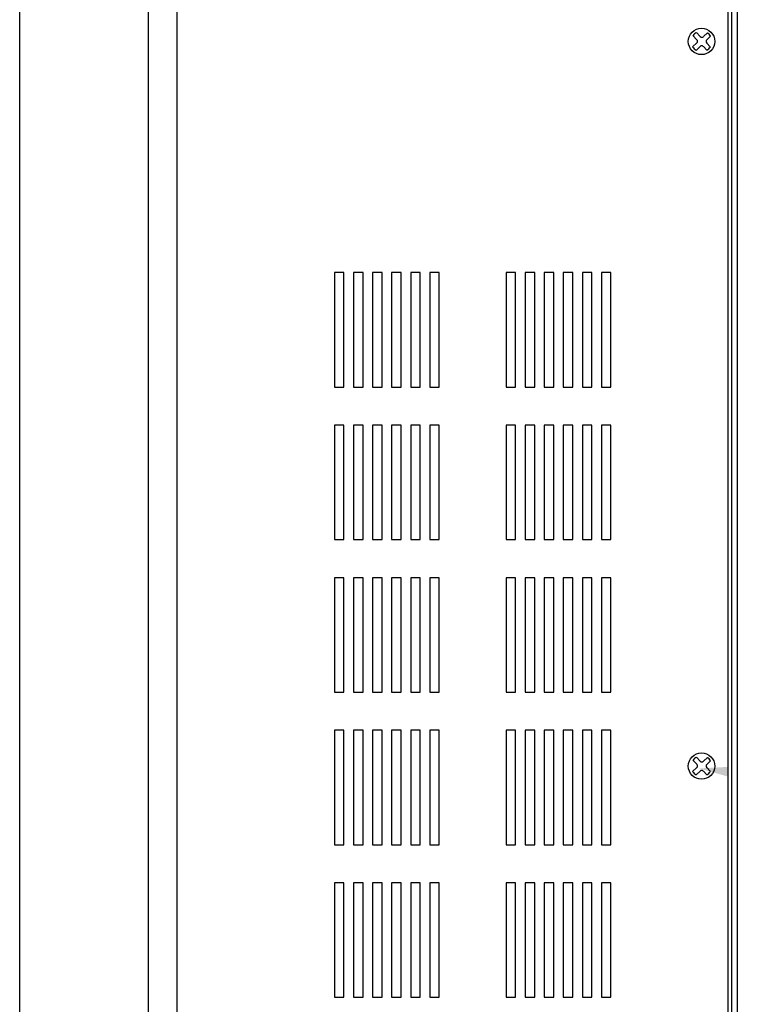
# Model space of a CAD drawing. Extents: x -0.7 to 92.6, y -0.7 to 59.6.
# Drawn here: x 29.6 to 39, y 23.5 to 36.4 of the extents above; entities that cross this region are included whole.
import ezdxf

# ---------------------------------------------------------------- set-up
doc = ezdxf.new("R2010")
doc.units = 0
doc.header["$LTSCALE"] = 0.5
doc.header["$MEASUREMENT"] = 0
doc.layers.get('0').update_dxf_attribs({"linetype": 'CONTINUOUS'})
doc.layers.get('Defpoints').update_dxf_attribs({"linetype": 'CONTINUOUS'})
for name, color, linetype in [('CALLOUT', 80, 'CONTINUOUS'), ('CL', 211, 'CONTINUOUS'), ('COVER', 1, 'CONTINUOUS'), ('DIM', 1, 'CONTINUOUS'), ('ENCLOSURE', 110, 'CONTINUOUS'), ('PLATE', 4, 'CONTINUOUS')]:
    doc.layers.add(name, color=color, linetype=linetype)
doc.styles.add('ROMANS', font='romans')
doc.dimstyles.new('RA-X1', dxfattribs={"dimtxt": 0.38, "dimasz": 0.18, "dimexe": 0.18, "dimexo": 0.0625, "dimgap": 0.09, "dimtad": 0, "dimtih": 1, "dimtoh": 1, "dimzin": 0, "dimdsep": 46, "dimtxsty": 'ROMANS', "dimcen": 0.09, "dimclrt": 256, "dimadec": 0, "dimazin": 0, "dimtfac": 1, "dimtofl": 0, "dimtmove": 0, "dimatfit": 3, "dimfxl": 0, "dimtolj": 1, "dimtzin": 0, "dimarcsym": 0})

# ---------------------------------------------------------------- blocks, each defined once
blk = doc.blocks.new('8PHIL')
for p, q in [((-0.06, 0.023), (-0.112, 0.077)), ((-0.016, 0.063), (-0.068, 0.115)), ((0.025, 0.063), (0.078, 0.112)), ((0.068, 0.021), (0.116, 0.069)), ((-0.117, -0.072), (-0.061, -0.019)), ((-0.07, -0.117), (-0.019, -0.066)), ((0.071, -0.116), (0.024, -0.066)), ((0.115, -0.069), (0.068, -0.021))]:
    blk.add_line(p, q)
blk.add_circle((0, 0), 0.173)
for centre, radius, start, end in [((0, 0), 0.136, 120.1501, 145.0895), ((-0.082, 0.002), 0.0298, 313.4518, 43.4518), ((0.005, 0.084), 0.0298, 225, 313.4518), ((0.089, 0), 0.0298, 135, 225), ((0, 0), 0.136, 31.1911, 55.3162), ((0, 0), 0.136, 210.978, 239.6769), ((0.002, -0.087), 0.0298, 43.4518, 135), ((0, 0), 0.136, 301.4894, 328.4186)]:
    blk.add_arc(centre, radius, start, end)
blk = doc.blocks.new('*D64')
at = {"layer": 'Defpoints', "color": 0}
for p in [(29.594, 54.5), (39, 50.1), (29.594, 14.146)]:
    blk.add_point(p, dxfattribs=at)
at = {"layer": 'DIM', "color": 0, "lineweight": -2}
for p, q in [((29.594, 14.225), (29.594, 54.725)), ((39, 50.178), (39, 54.725)), ((30.056, 54.5), (34.322, 54.5)), ((38.537, 54.5), (36.928, 54.5))]:
    blk.add_line(p, q, dxfattribs=at)
at = {"layer": 'DIM', "color": 0}
for points in [[(30.056, 54.577), (30.056, 54.423), (29.594, 54.5)], [(38.537, 54.577), (38.537, 54.423), (39, 54.5)]]:
    blk.add_solid(points, dxfattribs=at)
at = {"layer": 'DIM', "insert": (35.625, 54.5), "char_height": 0.3125, "attachment_point": 5, "style": 'ROMANS'}
blk.add_mtext('\\A1;9.41"\\P [239mm]', dxfattribs=at)

msp = doc.modelspace()

# ---------------------------------------------------------------- linework, layer by layer
at = {"layer": 'CALLOUT'}
msp.add_solid([(38.5, 26.6), (38.88, 26.62), (38.866, 26.496), (38.88, 26.62)], dxfattribs=at)
at = {"layer": 'COVER'}
for p, q in [((31.656, 6.912), (31.656, 36.85)), ((31.281, 7.036), (31.281, 36.726))]:
    msp.add_line(p, q, dxfattribs=at)
at = {"layer": 'ENCLOSURE'}
msp.add_line((38.875, 36.693), (38.875, 7.162), dxfattribs=at)
for points in [[(33.844, 31.6), (33.844, 33.1), (33.719, 33.1), (33.719, 31.6)], [(34.094, 31.6), (34.094, 33.1), (33.969, 33.1), (33.969, 31.6)], [(34.344, 31.6), (34.344, 33.1), (34.219, 33.1), (34.219, 31.6)], [(34.594, 31.6), (34.594, 33.1), (34.469, 33.1), (34.469, 31.6)], [(34.844, 31.6), (34.844, 33.1), (34.719, 33.1), (34.719, 31.6)], [(35.094, 31.6), (35.094, 33.1), (34.969, 33.1), (34.969, 31.6)], [(36.094, 31.6), (36.094, 33.1), (35.969, 33.1), (35.969, 31.6)], [(36.344, 31.6), (36.344, 33.1), (36.219, 33.1), (36.219, 31.6)], [(36.594, 31.6), (36.594, 33.1), (36.469, 33.1), (36.469, 31.6)], [(36.844, 31.6), (36.844, 33.1), (36.719, 33.1), (36.719, 31.6)], [(37.094, 31.6), (37.094, 33.1), (36.969, 33.1), (36.969, 31.6)], [(37.344, 31.6), (37.344, 33.1), (37.219, 33.1), (37.219, 31.6)], [(33.844, 29.6), (33.844, 31.1), (33.719, 31.1), (33.719, 29.6)], [(34.094, 29.6), (34.094, 31.1), (33.969, 31.1), (33.969, 29.6)], [(34.344, 29.6), (34.344, 31.1), (34.219, 31.1), (34.219, 29.6)], [(34.594, 29.6), (34.594, 31.1), (34.469, 31.1), (34.469, 29.6)], [(34.844, 29.6), (34.844, 31.1), (34.719, 31.1), (34.719, 29.6)], [(35.094, 29.6), (35.094, 31.1), (34.969, 31.1), (34.969, 29.6)], [(36.094, 29.6), (36.094, 31.1), (35.969, 31.1), (35.969, 29.6)], [(36.344, 29.6), (36.344, 31.1), (36.219, 31.1), (36.219, 29.6)], [(36.594, 29.6), (36.594, 31.1), (36.469, 31.1), (36.469, 29.6)], [(36.844, 29.6), (36.844, 31.1), (36.719, 31.1), (36.719, 29.6)], [(37.094, 29.6), (37.094, 31.1), (36.969, 31.1), (36.969, 29.6)], [(37.344, 29.6), (37.344, 31.1), (37.219, 31.1), (37.219, 29.6)], [(33.844, 27.6), (33.844, 29.1), (33.719, 29.1), (33.719, 27.6)], [(34.094, 27.6), (34.094, 29.1), (33.969, 29.1), (33.969, 27.6)], [(34.344, 27.6), (34.344, 29.1), (34.219, 29.1), (34.219, 27.6)], [(34.594, 27.6), (34.594, 29.1), (34.469, 29.1), (34.469, 27.6)], [(34.844, 27.6), (34.844, 29.1), (34.719, 29.1), (34.719, 27.6)], [(35.094, 27.6), (35.094, 29.1), (34.969, 29.1), (34.969, 27.6)], [(36.094, 27.6), (36.094, 29.1), (35.969, 29.1), (35.969, 27.6)], [(36.344, 27.6), (36.344, 29.1), (36.219, 29.1), (36.219, 27.6)], [(36.594, 27.6), (36.594, 29.1), (36.469, 29.1), (36.469, 27.6)], [(36.844, 27.6), (36.844, 29.1), (36.719, 29.1), (36.719, 27.6)], [(37.094, 27.6), (37.094, 29.1), (36.969, 29.1), (36.969, 27.6)], [(37.344, 27.6), (37.344, 29.1), (37.219, 29.1), (37.219, 27.6)], [(33.844, 25.6), (33.844, 27.1), (33.719, 27.1), (33.719, 25.6)], [(34.094, 25.6), (34.094, 27.1), (33.969, 27.1), (33.969, 25.6)], [(34.344, 25.6), (34.344, 27.1), (34.219, 27.1), (34.219, 25.6)], [(34.594, 25.6), (34.594, 27.1), (34.469, 27.1), (34.469, 25.6)], [(34.844, 25.6), (34.844, 27.1), (34.719, 27.1), (34.719, 25.6)], [(35.094, 25.6), (35.094, 27.1), (34.969, 27.1), (34.969, 25.6)], [(36.094, 25.6), (36.094, 27.1), (35.969, 27.1), (35.969, 25.6)], [(36.344, 25.6), (36.344, 27.1), (36.219, 27.1), (36.219, 25.6)], [(36.594, 25.6), (36.594, 27.1), (36.469, 27.1), (36.469, 25.6)], [(36.844, 25.6), (36.844, 27.1), (36.719, 27.1), (36.719, 25.6)], [(37.094, 25.6), (37.094, 27.1), (36.969, 27.1), (36.969, 25.6)], [(37.344, 25.6), (37.344, 27.1), (37.219, 27.1), (37.219, 25.6)], [(33.844, 23.6), (33.844, 25.1), (33.719, 25.1), (33.719, 23.6)], [(34.094, 23.6), (34.094, 25.1), (33.969, 25.1), (33.969, 23.6)], [(34.344, 23.6), (34.344, 25.1), (34.219, 25.1), (34.219, 23.6)], [(34.594, 23.6), (34.594, 25.1), (34.469, 25.1), (34.469, 23.6)], [(34.844, 23.6), (34.844, 25.1), (34.719, 25.1), (34.719, 23.6)], [(35.094, 23.6), (35.094, 25.1), (34.969, 25.1), (34.969, 23.6)], [(36.094, 23.6), (36.094, 25.1), (35.969, 25.1), (35.969, 23.6)], [(36.344, 23.6), (36.344, 25.1), (36.219, 25.1), (36.219, 23.6)], [(36.594, 23.6), (36.594, 25.1), (36.469, 25.1), (36.469, 23.6)], [(36.844, 23.6), (36.844, 25.1), (36.719, 25.1), (36.719, 23.6)], [(37.094, 23.6), (37.094, 25.1), (36.969, 25.1), (36.969, 23.6)], [(37.344, 23.6), (37.344, 25.1), (37.219, 25.1), (37.219, 23.6)]]:
    msp.add_lwpolyline(points, close=True, dxfattribs=at)
at = {"layer": 'PLATE'}
for p, q in [((38.925, 50.1), (38.925, 7.1)), ((39, 50.1), (39, 7.1))]:
    msp.add_line(p, q, dxfattribs=at)

# ---------------------------------------------------------------- block references
at = {"layer": 'CL'}
for p in [(38.531, 36.131), (38.531, 26.631)]:
    msp.add_blockref('8PHIL', p, dxfattribs=at)

# ---------------------------------------------------------------- dimensions: what is measured, and where the dimension line sits
at = {"layer": 'DIM'}
dim = msp.add_linear_dim(base=(29.594, 54.5), p1=(39, 50.1), p2=(29.594, 14.146), dimstyle='RA-X1', override={"dimscale": 1.25, "dimtxt": 0.25, "dimasz": 0.37, "dimpost": '"\\X'}, dxfattribs=at)
dim.commit()
dim.dimension.update_dxf_attribs({"geometry": '*D64', "text_midpoint": (35.625, 54.5), "dimtype": 160})

doc.saveas('drawing.dxf')
